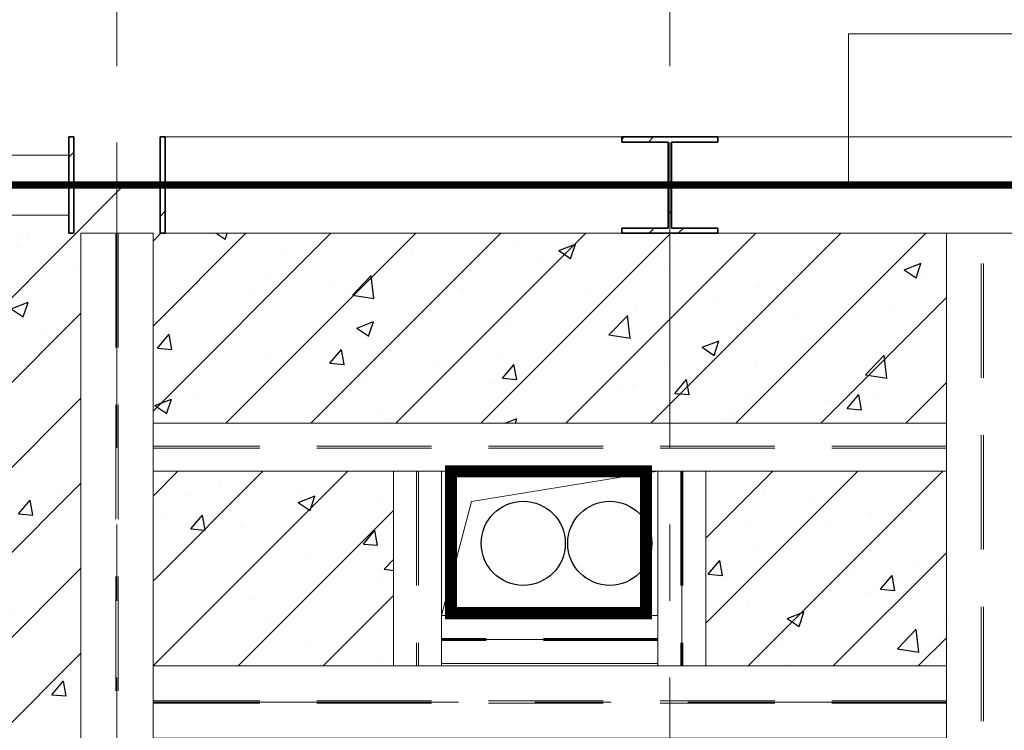
# Model space of a CAD drawing. Units: millimetres. Extents: x 601714 to 775035, y -382662 to 189242.
# Drawn here: x 672589 to 676685, y -272878 to -269923 of the extents above; entities that cross this region are included whole.
import ezdxf

# ---------------------------------------------------------------- set-up
doc = ezdxf.new("R2010")
doc.units = ezdxf.units.MM
doc.header["$LTSCALE"] = 100
for name, pattern in [('DIVIDE', [31.75, 12.7, -6.35, 0, -6.35, 0, -6.35]), ('轴网线', [22.24, 12.7, -3.18, 3.18, -3.18]), ('隐藏', [7.14, 4.76, -2.38])]:
    doc.linetypes.add(name, pattern=pattern)
for name, color, linetype, lineweight in [('A-ANNO-DIMS', 211, 'Continuous', 9), ('S-BEAM', 12, 'Continuous', 9), ('S-COLS', 52, 'Continuous', 9), ('S-COLS-IDEN', 171, 'Continuous', 9), ('S-GRID', 252, 'Continuous', 9), ('平台花纹钢板', 253, 'Continuous', 9)]:
    doc.layers.add(name, color=color, linetype=linetype, lineweight=lineweight)
doc.layers.add('Railing', color=2, linetype='Continuous')
doc.styles.add('Microsoft Sans Serif_1', font='micross.ttf', dxfattribs={"width": 0.65, "height": 200})
doc.dimstyles.new('对角线_-_3mm_RomanD', dxfattribs={"dimscale": 150, "dimtxt": 200, "dimasz": 0.984252, "dimexe": 0.82021, "dimexo": 0.0625, "dimgap": 0.328084, "dimtad": 1, "dimdec": 0, "dimzin": 0, "dimdsep": 46, "dimtxsty": 'Microsoft Sans Serif_1', "dimblk1": 'OBLIQUE', "dimblk2": 'OBLIQUE', "dimsah": 1, "dimcen": 0.09, "dimazin": 0, "dimtfac": 1, "dimtdec": 0, "dimtix": 1, "dimtmove": 0, "dimatfit": 3, "dimfxl": 3.937008, "dimfxlon": 1, "dimtvp": 1, "dimtolj": 1, "dimtzin": 0, "dimarcsym": 2})

# ---------------------------------------------------------------- blocks, each defined once
blk = doc.blocks.new('热轧H型钢柱 - HW400x400x13x21-249447-10_095')
at = {"layer": 'S-COLS'}
h = blk.add_hatch(dxfattribs=at)
h.set_pattern_fill('FP_1', color=256, style=0, pattern_type=2)
h.set_pattern_definition([(315, (-3012.95, -7407.8), (251.447, 251.447), []), (315, (-2631.95, -7407.8), (251.447, 251.447), [])])
h.paths.add_polyline_path([(-200, -200), (200, -200), (200, -179), (6.5, -179), (6.5, 179), (200, 179), (200, 200), (-200, 200), (-200, 179), (-6.5, 179), (-6.5, -179), (-200, -179)], flags=0)
at = {"layer": 'S-COLS', "lineweight": 35}
for p, q in [((200, 200), (-200, 200)), ((-200, 200), (-200, 179)), ((-200, 179), (-6.5, 179)), ((-6.5, 179), (-6.5, -179)), ((6.5, -179), (6.5, 179)), ((6.5, 179), (200, 179)), ((200, 179), (200, 200)), ((-6.5, -179), (-200, -179)), ((-200, -179), (-200, -200)), ((-200, -200), (200, -200)), ((200, -179), (6.5, -179)), ((200, -200), (200, -179))]:
    blk.add_line(p, q, dxfattribs=at)
blk = doc.blocks.new('热轧H型钢 - HW400x400x13x21-234491-10_095')
at = {"layer": 'S-BEAM'}
for p, q in [((-5287.5, 200), (-3387.5, 200)), ((-2987.5, 200), (5287.5, 200)), ((-5287.5, -200), (-3387.5, -200)), ((-2987.5, -200), (5287.5, -200))]:
    blk.add_line(p, q, dxfattribs=at)
at = {"layer": 'S-BEAM', "linetype": '隐藏'}
for p, q in [((-3194, 6.5), (-5287.5, 6.5)), ((4018.5, 6.5), (-3181, 6.5)), ((-3194, -6.5), (-5287.5, -6.5)), ((4018.5, -6.5), (-3181, -6.5))]:
    blk.add_line(p, q, dxfattribs=at)
blk = doc.blocks.new('热轧H型钢 - HW300x300x10x15-V5-10_095')
at = {"layer": 'S-BEAM'}
for p, q in [((-2800, -150), (-2800, 150)), ((-2800, 150), (2800, 150)), ((2800, 150), (2800, -150)), ((-2800, -150), (2800, -150))]:
    blk.add_line(p, q, dxfattribs=at)
at = {"layer": 'S-BEAM', "linetype": '隐藏'}
for p, q in [((2800, 5), (-2800, 5)), ((2800, -5), (-2800, -5))]:
    blk.add_line(p, q, dxfattribs=at)
blk = doc.blocks.new('热轧H型钢 - HW250x250x9x14-239818-10_095')
at = {"layer": 'S-BEAM'}
for p, q in [((-650, 125), (975, 125)), ((975, 125), (975, -125)), ((-650, -125), (975, -125))]:
    blk.add_line(p, q, dxfattribs=at)
at = {"layer": 'S-BEAM', "linetype": '隐藏'}
for p, q in [((975, 4.5), (-650, 4.5)), ((975, -4.5), (-650, -4.5))]:
    blk.add_line(p, q, dxfattribs=at)
blk = doc.blocks.new('热轧H型钢柱 - HW400x400x13x21-242048-10_095')
at = {"layer": 'S-COLS'}
h = blk.add_hatch(dxfattribs=at)
h.set_pattern_fill('FP_7', color=256, style=0, pattern_type=2)
h.set_pattern_definition([(45, (5107.8, -3012.95), (-251.447, 251.447), []), (45, (5107.8, -2631.95), (-251.447, 251.447), [])])
h.paths.add_polyline_path([(-200, -200), (200, -200), (200, -179), (6.5, -179), (6.5, 179), (200, 179), (200, 200), (-200, 200), (-200, 179), (-6.5, 179), (-6.5, -179), (-200, -179)], flags=0)
at = {"layer": 'S-COLS', "lineweight": 35}
for p, q in [((200, 200), (-200, 200)), ((-200, 200), (-200, 179)), ((-200, 179), (-6.5, 179)), ((-6.5, 179), (-6.5, -179)), ((6.5, -179), (6.5, 179)), ((6.5, 179), (200, 179)), ((200, 179), (200, 200)), ((-6.5, -179), (-200, -179)), ((-200, -179), (-200, -200)), ((-200, -200), (200, -200)), ((200, -179), (6.5, -179)), ((200, -200), (200, -179))]:
    blk.add_line(p, q, dxfattribs=at)
blk = doc.blocks.new('热轧H型钢 - HW300x300x10x15-240825-10_095')
at = {"layer": 'S-BEAM'}
for p, q in [((-1650, -150), (-1650, 150)), ((-1650, 150), (1650, 150)), ((1650, 150), (1650, -150)), ((-1650, -150), (1650, -150))]:
    blk.add_line(p, q, dxfattribs=at)
at = {"layer": 'S-BEAM', "linetype": '隐藏'}
for p, q in [((1650, 5), (-1650, 5)), ((1650, -5), (-1650, -5))]:
    blk.add_line(p, q, dxfattribs=at)
blk = doc.blocks.new('热轧H型钢 - HW200x200x8x12-241602-10_095')
at = {"layer": 'S-BEAM'}
for p, q in [((-1650, -100), (-1650, 100)), ((-1650, 100), (1650, 100)), ((1650, 100), (1650, -100)), ((-1650, -100), (1650, -100))]:
    blk.add_line(p, q, dxfattribs=at)
at = {"layer": 'S-BEAM', "linetype": '隐藏'}
for p, q in [((1650, 4), (-1650, 4)), ((1650, -4), (-1650, -4))]:
    blk.add_line(p, q, dxfattribs=at)
blk = doc.blocks.new('热轧H型钢 - HW200x200x8x12-241685-10_095')
at = {"layer": 'S-BEAM'}
for p, q in [((-380, -100), (-380, 100)), ((-380, 100), (430, 100)), ((430, 100), (430, -100)), ((-380, -100), (430, -100))]:
    blk.add_line(p, q, dxfattribs=at)
at = {"layer": 'S-BEAM', "linetype": '隐藏'}
for p, q in [((430, 4), (-380, 4)), ((430, -4), (-380, -4))]:
    blk.add_line(p, q, dxfattribs=at)
blk = doc.blocks.new('热轧H型钢 - HW200x200x8x12-241817-10_095')
at = {"layer": 'S-BEAM'}
for p, q in [((-450, -100), (-450, 100)), ((-450, 100), (450, 100)), ((450, 100), (450, -100)), ((-450, -100), (450, -100))]:
    blk.add_line(p, q, dxfattribs=at)
at = {"layer": 'S-BEAM', "linetype": '隐藏'}
for p, q in [((450, 4), (-450, 4)), ((450, -4), (-450, -4))]:
    blk.add_line(p, q, dxfattribs=at)
blk = doc.blocks.new('_Oblique')
at = {"color": 0, "linetype": 'ByBlock', "lineweight": -2}
blk.add_line((-0.5, -0.5), (0.5, 0.5), dxfattribs=at)
blk = doc.blocks.new('*D789')
at = {"layer": 'A-ANNO-DIMS', "color": 0, "lineweight": -2, "transparency": 16777216}
for p, q in [((671294.1, -270476.5), (671294.1, -268706.6)), ((672994.1, -269390.7), (672994.1, -268706.6)), ((671294.1, -268829.6), (672994.1, -268829.6))]:
    blk.add_line(p, q, dxfattribs=at)
at = {"layer": 'Defpoints', "color": 0, "transparency": 16777216}
for p in [(672994.1, -268829.6), (672994.1, -269400), (671294.1, -270485.8)]:
    blk.add_point(p, dxfattribs=at)
at = {"layer": 'A-ANNO-DIMS', "color": 0, "lineweight": -2, "transparency": 16777216, "xscale": 147.6377952755905, "yscale": 147.6377952755905, "zscale": 147.6377952755905, "rotation": 180}
blk.add_blockref('_Oblique', (671294.1, -268829.6), dxfattribs=at)
at = {"layer": 'A-ANNO-DIMS', "color": 0, "lineweight": -2, "transparency": 16777216, "xscale": 147.6377952755905, "yscale": 147.6377952755905, "zscale": 147.6377952755905}
blk.add_blockref('_Oblique', (672994.1, -268829.6), dxfattribs=at)
at = {"layer": 'A-ANNO-DIMS', "color": 0, "transparency": 16777216, "insert": (672144.1, -268677), "char_height": 200, "width": 739.892, "attachment_point": 5, "style": 'Microsoft Sans Serif_1'}
blk.add_mtext('\\A1;1700', dxfattribs=at)

msp = doc.modelspace()

# ---------------------------------------------------------------- hatches: boundary and pattern name
h = msp.add_hatch()
h.set_pattern_fill('钢筋混凝土', color=4, scale=100)
h.set_pattern_definition([(45, (0, 0), (-176.776695, 176.776695), []), (50, (0, 0), (717.2602, -62.75213), [75, -825]), (355, (0, 0), (-138.7513, 752.1921), [60, -660]), (100.4514, (59.8, -5.2), (578.5094, 689.43954), [63.7402, -701.1421]), (46.1842, (0, 200), (1067.241, -165.519), [112.5, -1237.5]), (96.6356, (88.9, 186.2), (934.6627, 974.1179), [95.6103, -1051.713]), (351.1842, (0, 200), (934.662, 974.1186), [90, -990]), (21, (100, 150), (596.90705, -402.6189), [75, -825]), (326, (100, 150), (243.3153, 725.15005), [60, -660]), (71.4514, (149.74, 116.45), (840.2226, 322.5305), [63.7402, -701.1421]), (37.5, (0, 0), (12.159855, 332.89385), [0, -652, 0, -670, 0, -662.5]), (7.5, (0, 0), (263.06954, 394.41171), [0, -382, 0, -637, 0, -252.5]), (327.5, (-223, 0), (533.82244, -22.55487), [0, -250, 0, -780, 0, -1035]), (317.5, (-323, 0), (583.18617, 100.10498), [0, -325, 0, -518, 0, -735])])
h.paths.add_polyline_path([(680269.1, -275560.8), (678164.1, -275560.8), (678164.1, -276410.8), (680269.1, -276410.8)])
h.paths.add_polyline_path([(682869.1, -273410.8), (680669.1, -273410.8), (680669.1, -275260.8), (682869.1, -275260.8)])
h.paths.add_polyline_path([(683819.1, -270810.8), (683969.1, -270810.8), (683969.1, -270617.3), (683790.1, -270617.3), (683790.1, -270810.8), (683769.1, -270810.8), (680669.1, -270810.8), (680669.1, -273110.8), (683819.1, -273110.8)])
h.paths.add_polyline_path([(683819.1, -273410.8), (683069.1, -273410.8), (683069.1, -275260.8), (683819.1, -275260.8)])
h.paths.add_polyline_path([(676444.1, -271800.8), (675444.1, -271800.8), (675444.1, -272610.8), (676444.1, -272610.8)], flags=17)
h.paths.add_polyline_path([(674144.1, -271800.8), (673144.1, -271800.8), (673144.1, -272610.8), (674144.1, -272610.8)], flags=17)
h.paths.add_polyline_path([(673844.1, -272910.8), (673144.1, -272910.8), (673144.1, -275310.8), (673844.1, -275310.8)], flags=17)
h.paths.add_polyline_path([(676444.1, -275610.8), (676037.3, -275610.8), (676037.3, -276410.8), (676444.1, -276410.8)], flags=17)
edge = h.paths.add_edge_path(flags=16)
edge.add_arc((675011.1, -276210.8), 175, 0, 360)
h.paths.add_polyline_path([(677227.1, -274335.8), (677227.1, -273885.8), (677677.1, -273885.8), (677677.1, -274335.8)], flags=16)
h.paths.add_polyline_path([(678164.1, -273885.8), (678944.1, -273885.8), (678944.1, -274335.8), (678164.1, -274335.8), (678164.1, -275260.8), (680269.1, -275260.8), (680269.1, -273410.8), (678164.1, -273410.8)])
h.paths.add_polyline_path([(677764.1, -272864.9), (677764.1, -272782.3), (677764.1, -270810.8), (676744.1, -270810.8), (676744.1, -276410.8), (677764.1, -276410.8), (677764.1, -273232.3), (677764.1, -272970.9)])
h.paths.add_polyline_path([(684119.1, -276604.3), (684119.1, -276410.8), (683819.1, -276410.8), (683819.1, -275560.8), (680669.1, -275560.8), (680669.1, -276410.8), (683769.1, -276410.8), (683790.1, -276410.8), (683790.1, -276604.3)])
edge = h.paths.add_edge_path()
edge.add_arc((679144.1, -273010.8), 100, 0, 360)
h.paths.add_polyline_path([(680269.1, -270810.8), (678164.1, -270810.8), (678164.1, -273110.8), (679144.1, -273110.8), (680269.1, -273110.8)])
h.paths.add_polyline_path([(673944.1, -276010.8), (673944.1, -276410.8), (675494.1, -276410.8), (676037.3, -276410.8), (676037.3, -275610.8), (673144.1, -275610.8), (673144.1, -276010.8)])
h.paths.add_polyline_path([(673173.1, -276410.8), (672844.1, -276410.8), (672844.1, -270810.8), (673144.1, -270810.8), (673144.1, -271600.8), (676444.1, -271600.8), (676444.1, -270810.8), (675494.1, -270810.8), (675094.1, -270810.8), (673194.1, -270810.8), (673173.1, -270810.8), (673173.1, -270617.3), (672815.1, -270617.3), (672815.1, -270810.8), (672794.1, -270810.8), (672794.1, -270735.8), (671419.1, -270735.8), (671419.1, -276485.8), (672794.1, -276485.8), (672794.1, -276410.8), (672815.1, -276410.8), (672815.1, -276604.3), (673173.1, -276604.3)])

# ---------------------------------------------------------------- linework, layer by layer
at = {"const_width": 50}
msp.add_lwpolyline([(674384.1, -271800.8), (675194.1, -271800.8), (675194.1, -272391.2), (674384.1, -272391.2)], close=True, dxfattribs=at)
for centre in [(674684.1, -272100.8), (675044.1, -272100.8)]:
    msp.add_circle(centre, 175)
at = {"layer": 'Railing', "linetype": 'DIVIDE', "ltscale": 0.2, "const_width": 30}
msp.add_lwpolyline([(675294.1, -270610.8), (671294.1, -270610.8), (671294.1, -276610.8), (686369.1, -276610.8), (686369.1, -275410.8)], dxfattribs=at)
at = {"layer": 'Railing', "color": 4, "linetype": 'DIVIDE', "ltscale": 0.2, "const_width": 30}
msp.add_lwpolyline([(675294.1, -270610.8), (682504.1, -270610.8)], dxfattribs=at)
at = {"layer": 'S-COLS-IDEN', "color": 4}
for p, q in [((683261.4, -269982), (676037.3, -269982)), ((676037.3, -269982), (676037.3, -270610.8))]:
    msp.add_line(p, q, dxfattribs=at)
at = {"layer": 'S-GRID', "linetype": '轴网线'}
for p, q in [((672994.1, -268210.3), (672994.1, -279103.7)), ((675294.1, -268210.3), (675294.1, -279103.7)), ((669027, -270610.8), (688916, -270610.8)), ((675344.1, -271800.8), (675344.1, -272610.8)), ((674344.1, -272500.8), (675244.1, -272500.8)), ((673144.1, -272760.8), (676444.1, -272760.8))]:
    msp.add_line(p, q, dxfattribs=at)
at = {"layer": '平台花纹钢板'}
for p, q in [((674468.9, -271926.6), (675244.1, -271800.8)), ((674344.1, -272400.8), (674468.9, -271926.6))]:
    msp.add_line(p, q, dxfattribs=at)

# ---------------------------------------------------------------- block references
at = {"layer": 'S-BEAM'}
for name, p in [('热轧H型钢 - HW400x400x13x21-234491-10_095', (678481.6, -270610.8)), ('热轧H型钢 - HW200x200x8x12-241602-10_095', (674794.1, -271700.8)), ('热轧H型钢 - HW200x200x8x12-241817-10_095', (674794.1, -272500.8)), ('热轧H型钢 - HW300x300x10x15-240825-10_095', (674794.1, -272760.8))]:
    msp.add_blockref(name, p, dxfattribs=at)
for name, p, rotation in [('热轧H型钢 - HW250x250x9x14-239818-10_095', (672144.1, -270610.8), 180), ('热轧H型钢 - HW300x300x10x15-V5-10_095', (672994.1, -273610.8), 89.99999999999991), ('热轧H型钢 - HW300x300x10x15-V5-10_095', (676594.1, -273610.8), 269.9999999999999), ('热轧H型钢 - HW200x200x8x12-241685-10_095', (674244.1, -272230.8), 89.9999999999999), ('热轧H型钢 - HW200x200x8x12-241685-10_095', (675344.1, -272230.8), 89.9999999999999)]:
    msp.add_blockref(name, p, dxfattribs=dict(at, rotation=rotation))
at = {"layer": 'S-COLS', "rotation": 89.99999999999997}
msp.add_blockref('热轧H型钢柱 - HW400x400x13x21-249447-10_095', (672994.1, -270610.8), dxfattribs=at)
at = {"layer": 'S-COLS'}
msp.add_blockref('热轧H型钢柱 - HW400x400x13x21-242048-10_095', (675294.1, -270610.8), dxfattribs=at)

# ---------------------------------------------------------------- dimensions: what is measured, and where the dimension line sits
at = {"layer": 'A-ANNO-DIMS'}
dim = msp.add_linear_dim(base=(672994.1, -268829.6), p1=(671294.1, -270485.8), p2=(672994.1, -269400), dimstyle='对角线_-_3mm_RomanD', override={"dimpost": '<>', "dimfxl": 2941.088234}, dxfattribs=at)
dim.commit()
dim.dimension.update_dxf_attribs({"geometry": '*D789', "text_midpoint": (672144.1, -268677)})

doc.saveas('drawing.dxf')
